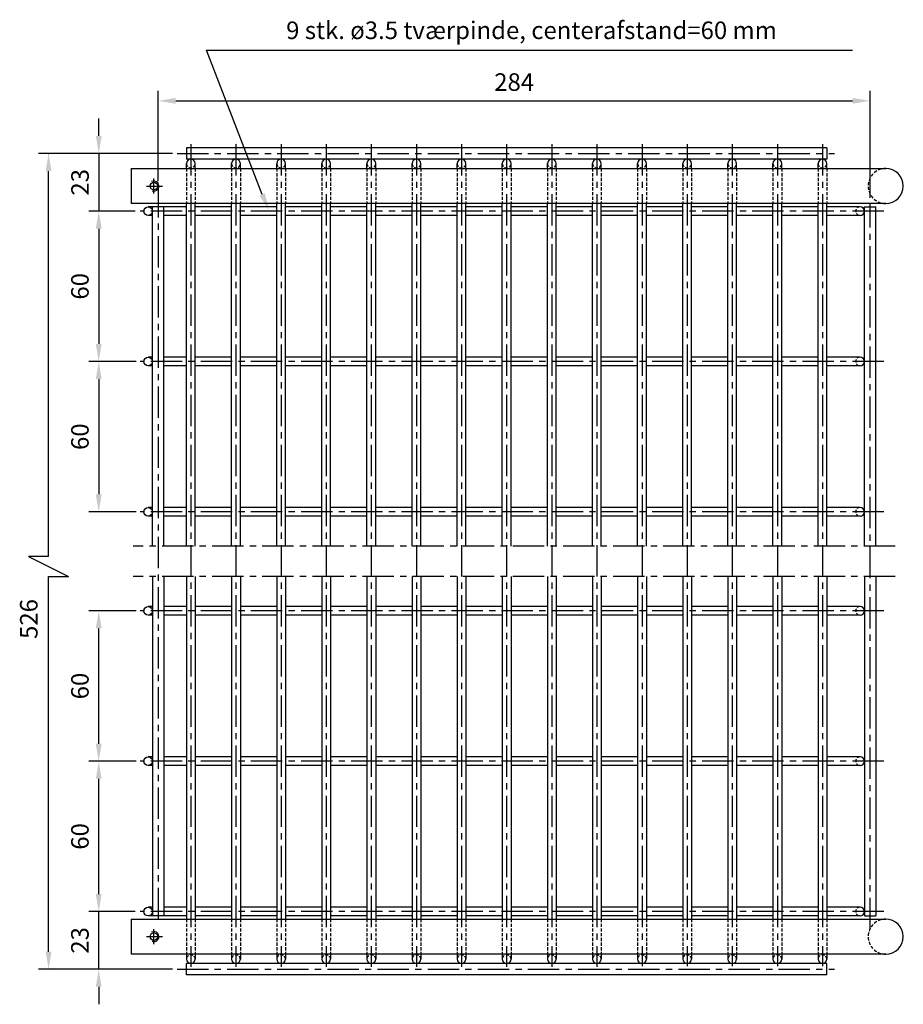
# Model space of a CAD drawing. Extents: x -48 to 305, y -36 to 357.
import ezdxf
from ezdxf.enums import TextEntityAlignment as Align

# ---------------------------------------------------------------- set-up
doc = ezdxf.new("R2010")
doc.units = 0
doc.header["$LTSCALE"] = 10
doc.header["$MEASUREMENT"] = 0
doc.linetypes.add('CENTER', pattern=[2, 1.25, -0.25, 0.25, -0.25])
doc.linetypes.add('HIDDEN2', pattern=[0.1875, 0.125, -0.0625])
doc.layers.get('0').update_dxf_attribs({"linetype": 'CONTINUOUS'})
doc.layers.get('DEFPOINTS').update_dxf_attribs({"linetype": 'CONTINUOUS'})
for name, color, linetype in [('025', 1, 'CONTINUOUS'), ('035', 4, 'CONTINUOUS'), ('CENTER', 1, 'CENTER'), ('KONTUR', 2, 'CONTINUOUS'), ('MÅL', 1, 'CONTINUOUS'), ('SKJUL', 3, 'HIDDEN2')]:
    doc.layers.add(name, color=color, linetype=linetype)
doc.styles.add('ROMANS', font='ROMANS.SHX')
doc.dimstyles.new('ROMANS', dxfattribs={"dimtxt": 3.5, "dimasz": 3.5, "dimexe": 2, "dimexo": 1, "dimgap": 2, "dimtad": 1, "dimzin": 13, "dimdsep": 46, "dimtxsty": 'ROMANS', "dimcen": 2.5, "dimadec": 0, "dimazin": 0, "dimtfac": 1, "dimtmove": 0, "dimatfit": 3, "dimfxl": 0, "dimtolj": 1, "dimtzin": 13, "dimarcsym": 0})

# ---------------------------------------------------------------- blocks, each defined once
blk = doc.blocks.new('*D5')
at = {"color": 0, "linetype": 'ByBlock'}
for p, q in [((6.17, 259.78), (6.17, 295.78)), ((290.17, 253.03), (290.17, 295.78)), ((13.17, 291.78), (283.17, 291.78))]:
    blk.add_line(p, q, dxfattribs=at)
for points in [[(13.17, 292.95), (13.17, 290.62), (6.17, 291.78)], [(283.17, 292.95), (283.17, 290.62), (290.17, 291.78)]]:
    blk.add_solid(points, dxfattribs=at)
at = {"layer": 'DEFPOINTS', "color": 0, "linetype": 'ByBlock'}
for p in [(290.17, 291.78), (6.17, 257.78), (290.17, 251.03)]:
    blk.add_point(p, dxfattribs=at)
at = {"color": 4, "linetype": 'ByBlock', "insert": (148.17, 299.28), "char_height": 7, "attachment_point": 5, "style": 'ROMANS'}
blk.add_mtext('\\A1;284', dxfattribs=at)
blk = doc.blocks.new('*D6')
at = {"color": 0, "linetype": 'ByBlock'}
for p, q in [((-17.58, -24.72), (-17.58, -17.72)), ((-3.08, -31.72), (-21.58, -31.72)), ((-17.58, -54.72), (-17.58, -31.72)), ((11.92, -54.72), (-21.58, -54.72)), ((-17.58, -61.72), (-17.58, -68.72))]:
    blk.add_line(p, q, dxfattribs=at)
for points in [[(-18.75, -24.72), (-16.42, -24.72), (-17.58, -31.72)], [(-18.75, -61.72), (-16.42, -61.72), (-17.58, -54.72)]]:
    blk.add_solid(points, dxfattribs=at)
at = {"layer": 'DEFPOINTS', "color": 0, "linetype": 'ByBlock'}
for p in [(-17.58, -31.72), (-1.08, -31.72), (13.92, -54.72)]:
    blk.add_point(p, dxfattribs=at)
at = {"color": 4, "linetype": 'ByBlock', "insert": (-25.08, -43.22), "char_height": 7, "attachment_point": 5, "rotation": 90, "style": 'ROMANS'}
blk.add_mtext('\\A1;23', dxfattribs=at)
blk = doc.blocks.new('*D7')
at = {"color": 0, "linetype": 'ByBlock'}
for p, q in [((-2.58, 28.28), (-21.58, 28.28)), ((-17.58, -24.72), (-17.58, 21.28)), ((-18.58, -31.72), (-21.58, -31.72))]:
    blk.add_line(p, q, dxfattribs=at)
for points in [[(-18.75, 21.28), (-16.41, 21.28), (-17.58, 28.28)], [(-18.75, -24.72), (-16.41, -24.72), (-17.58, -31.72)]]:
    blk.add_solid(points, dxfattribs=at)
at = {"layer": 'DEFPOINTS', "color": 0, "linetype": 'ByBlock'}
for p in [(-17.58, 28.28), (-0.58, 28.28), (-16.58, -31.72)]:
    blk.add_point(p, dxfattribs=at)
at = {"color": 4, "linetype": 'ByBlock', "insert": (-25.08, -1.72), "char_height": 7, "attachment_point": 5, "rotation": 90, "style": 'ROMANS'}
blk.add_mtext('\\A1;60', dxfattribs=at)
blk = doc.blocks.new('*D8')
at = {"color": 0, "linetype": 'ByBlock'}
for p, q in [((-2.58, 88.28), (-21.58, 88.28)), ((-17.58, 35.28), (-17.58, 81.28)), ((-18.58, 28.28), (-21.58, 28.28))]:
    blk.add_line(p, q, dxfattribs=at)
for points in [[(-18.75, 81.28), (-16.41, 81.28), (-17.58, 88.28)], [(-18.75, 35.28), (-16.41, 35.28), (-17.58, 28.28)]]:
    blk.add_solid(points, dxfattribs=at)
at = {"layer": 'DEFPOINTS', "color": 0, "linetype": 'ByBlock'}
for p in [(-17.58, 88.28), (-0.58, 88.28), (-16.58, 28.28)]:
    blk.add_point(p, dxfattribs=at)
at = {"color": 4, "linetype": 'ByBlock', "insert": (-25.08, 58.28), "char_height": 7, "attachment_point": 5, "rotation": 90, "style": 'ROMANS'}
blk.add_mtext('\\A1;60', dxfattribs=at)
blk = doc.blocks.new('*D9')
at = {"color": 0, "linetype": 'ByBlock'}
for p, q in [((-18.58, 187.78), (-21.58, 187.78)), ((-17.58, 180.78), (-17.58, 134.78)), ((-2.58, 127.78), (-21.58, 127.78))]:
    blk.add_line(p, q, dxfattribs=at)
for points in [[(-18.75, 180.78), (-16.41, 180.78), (-17.58, 187.78)], [(-18.75, 134.78), (-16.41, 134.78), (-17.58, 127.78)]]:
    blk.add_solid(points, dxfattribs=at)
at = {"layer": 'DEFPOINTS', "color": 0, "linetype": 'ByBlock'}
for p in [(-16.58, 187.78), (-17.58, 127.78), (-0.58, 127.78)]:
    blk.add_point(p, dxfattribs=at)
at = {"color": 4, "linetype": 'ByBlock', "insert": (-25.08, 157.78), "char_height": 7, "attachment_point": 5, "rotation": 90, "style": 'ROMANS'}
blk.add_mtext('\\A1;60', dxfattribs=at)
blk = doc.blocks.new('*D10')
at = {"color": 0, "linetype": 'ByBlock'}
for p, q in [((-18.58, 247.78), (-21.58, 247.78)), ((-17.58, 240.78), (-17.58, 194.78)), ((-2.58, 187.78), (-21.58, 187.78))]:
    blk.add_line(p, q, dxfattribs=at)
for points in [[(-18.75, 240.78), (-16.41, 240.78), (-17.58, 247.78)], [(-18.75, 194.78), (-16.41, 194.78), (-17.58, 187.78)]]:
    blk.add_solid(points, dxfattribs=at)
at = {"layer": 'DEFPOINTS', "color": 0, "linetype": 'ByBlock'}
for p in [(-16.58, 247.78), (-17.58, 187.78), (-0.58, 187.78)]:
    blk.add_point(p, dxfattribs=at)
at = {"color": 4, "linetype": 'ByBlock', "insert": (-25.08, 217.78), "char_height": 7, "attachment_point": 5, "rotation": 90, "style": 'ROMANS'}
blk.add_mtext('\\A1;60', dxfattribs=at)
blk = doc.blocks.new('*D11')
at = {"color": 0, "linetype": 'ByBlock'}
for p, q in [((-17.54, 277.78), (-17.54, 284.78)), ((11.92, 270.78), (-21.54, 270.78)), ((-17.54, 270.78), (-17.54, 247.78)), ((-3.08, 247.78), (-21.54, 247.78)), ((-17.54, 240.78), (-17.54, 233.78))]:
    blk.add_line(p, q, dxfattribs=at)
for points in [[(-18.71, 277.78), (-16.38, 277.78), (-17.54, 270.78)], [(-18.71, 240.78), (-16.38, 240.78), (-17.54, 247.78)]]:
    blk.add_solid(points, dxfattribs=at)
at = {"layer": 'DEFPOINTS', "color": 0, "linetype": 'ByBlock'}
for p in [(13.92, 270.78), (-17.54, 247.78), (-1.08, 247.78)]:
    blk.add_point(p, dxfattribs=at)
at = {"color": 4, "linetype": 'ByBlock', "insert": (-25.04, 259.28), "char_height": 7, "attachment_point": 5, "rotation": 90, "style": 'ROMANS'}
blk.add_mtext('\\A1;23', dxfattribs=at)

msp = doc.modelspace()

# ---------------------------------------------------------------- linework, layer by layer
at = {"layer": '025'}
for centre in [(5.642, 290.704), (5.642, -8.796)]:
    msp.add_arc(centre, 2, 248.19859, 116.56505, dxfattribs=at)
at = {"layer": '035'}
for p, q in [((48.837, 287.367), (26.642, 344.954)), ((26.642, 344.954), (33.642, 344.954)), ((33.642, 344.954), (284.309, 344.954))]:
    msp.add_line(p, q, dxfattribs=at)
msp.add_solid([(47.768, 286.899), (49.905, 287.834), (51.642, 280.954)], dxfattribs=at)
at = {"layer": 'CENTER'}
for p, q in [((20.392, 307.454), (20.392, -20.796)), ((38.392, 307.454), (38.392, -20.796)), ((56.392, 307.454), (56.392, -20.796)), ((74.392, 307.454), (74.392, -20.796)), ((92.392, 307.454), (92.392, -20.796)), ((110.392, 307.454), (110.392, -20.796)), ((128.392, 307.454), (128.392, -20.796)), ((146.392, 307.454), (146.392, -20.796)), ((164.392, 307.454), (164.392, -20.796)), ((182.392, 307.454), (182.392, -20.796)), ((200.392, 307.454), (200.392, -20.546)), ((218.392, 307.454), (218.392, -20.546)), ((236.392, 307.454), (236.392, -20.546)), ((254.392, 307.454), (254.392, -20.546)), ((272.392, 307.454), (272.392, -20.546)), ((14.892, 303.704), (277.142, 303.704)), ((5.642, 287.704), (5.642, 293.704)), ((2.642, 290.704), (9.142, 290.704)), ((7.392, 290.704), (7.392, -3.046)), ((291.392, -5.796), (291.392, 283.954)), ((296.892, 280.704), (0.142, 280.704)), ((296.892, 220.704), (0.142, 220.704)), ((296.892, 160.704), (0.142, 160.704)), ((301.392, 146.954), (-2.608, 146.954)), ((301.392, 134.954), (-2.608, 134.954)), ((296.892, 121.204), (0.142, 121.204)), ((296.892, 61.204), (0.142, 61.204)), ((296.892, 1.204), (0.142, 1.204)), ((5.642, -11.796), (5.642, -5.796)), ((2.642, -8.796), (9.142, -8.796)), ((14.892, -21.796), (277.142, -21.796))]:
    msp.add_line(p, q, dxfattribs=at)
at = {"layer": 'DEFPOINTS', "color": 0, "linetype": 'ByBlock'}
for p in [(277.142, 303.704), (277.142, -21.796)]:
    msp.add_point(p, dxfattribs=at)
at = {"layer": 'KONTUR'}
for p, q in [((274.142, 305.954), (18.642, 305.954)), ((18.642, 305.954), (18.642, 301.454)), ((274.142, 305.954), (274.142, 301.454)), ((274.142, 301.454), (18.642, 301.454)), ((18.642, 297.704), (18.642, 299.704)), ((22.142, 297.704), (22.142, 299.704)), ((36.642, 297.704), (36.642, 299.704)), ((40.142, 297.704), (40.142, 299.704)), ((54.642, 297.704), (54.642, 299.704)), ((58.142, 297.704), (58.142, 299.704)), ((72.642, 297.704), (72.642, 299.704)), ((76.142, 297.704), (76.142, 299.704)), ((90.642, 297.704), (90.642, 299.704)), ((94.142, 297.704), (94.142, 299.704)), ((108.642, 297.704), (108.642, 299.704)), ((112.142, 297.704), (112.142, 299.704)), ((126.642, 297.704), (126.642, 299.704)), ((130.142, 297.704), (130.142, 299.704)), ((144.642, 297.704), (144.642, 299.704)), ((148.142, 297.704), (148.142, 299.704)), ((162.642, 297.704), (162.642, 299.704)), ((166.142, 297.704), (166.142, 299.704)), ((180.642, 297.704), (180.642, 299.704)), ((184.142, 297.704), (184.142, 299.704)), ((198.642, 297.704), (198.642, 299.704)), ((202.142, 297.704), (202.142, 299.704)), ((216.642, 297.704), (216.642, 299.704)), ((220.142, 297.704), (220.142, 299.704)), ((234.642, 297.704), (234.642, 299.704)), ((238.142, 297.704), (238.142, 299.704)), ((252.642, 297.704), (252.642, 299.704)), ((256.142, 297.704), (256.142, 299.704)), ((270.642, 297.704), (270.642, 299.704)), ((274.142, 297.704), (274.142, 299.704)), ((-3.358, 297.704), (297.642, 297.704)), ((297.642, 283.704), (-3.358, 283.704)), ((18.642, 146.954), (18.642, 283.704)), ((22.142, 146.954), (22.142, 283.704)), ((36.642, 146.954), (36.642, 283.704)), ((40.142, 146.954), (40.142, 283.704)), ((54.642, 146.954), (54.642, 283.704)), ((58.142, 146.954), (58.142, 283.704)), ((72.642, 146.954), (72.642, 283.704)), ((90.642, 146.954), (90.642, 283.704)), ((94.142, 146.954), (94.142, 283.704)), ((108.642, 146.954), (108.642, 283.704)), ((112.142, 146.954), (112.142, 283.704)), ((126.642, 146.954), (126.642, 283.704)), ((130.142, 146.954), (130.142, 283.704)), ((144.642, 146.954), (144.642, 283.704)), ((148.142, 146.954), (148.142, 283.704)), ((162.642, 146.954), (162.642, 283.704)), ((166.142, 146.954), (166.142, 283.704)), ((180.642, 146.954), (180.642, 283.704)), ((184.142, 146.954), (184.142, 283.704)), ((198.642, 146.954), (198.642, 283.704)), ((202.142, 146.954), (202.142, 283.704)), ((216.642, 146.954), (216.642, 283.704)), ((220.142, 146.954), (220.142, 283.704)), ((234.642, 146.954), (234.642, 283.704)), ((238.142, 146.954), (238.142, 283.704)), ((252.642, 146.954), (252.642, 283.704)), ((256.142, 146.954), (256.142, 283.704)), ((270.642, 146.954), (270.642, 283.704)), ((274.142, 146.954), (274.142, 283.704)), ((18.642, 282.454), (3.392, 282.454)), ((5.142, 278.954), (3.392, 278.954)), ((5.142, 146.954), (5.142, 282.454)), ((9.642, 146.954), (9.642, 282.454)), ((18.642, 278.954), (9.642, 278.954)), ((36.642, 282.454), (22.142, 282.454)), ((36.642, 278.954), (22.142, 278.954)), ((54.642, 282.454), (40.142, 282.454)), ((54.642, 278.954), (40.142, 278.954)), ((72.642, 282.454), (58.142, 282.454)), ((72.642, 278.954), (58.142, 278.954)), ((90.642, 282.454), (76.142, 282.454)), ((90.642, 278.954), (76.142, 278.954)), ((108.642, 282.454), (94.142, 282.454)), ((108.642, 278.954), (94.142, 278.954)), ((126.642, 282.454), (112.142, 282.454)), ((126.642, 278.954), (112.142, 278.954)), ((144.642, 282.454), (130.142, 282.454)), ((144.642, 278.954), (130.142, 278.954)), ((162.642, 282.454), (148.142, 282.454)), ((162.642, 278.954), (148.142, 278.954)), ((180.642, 282.454), (166.142, 282.454)), ((180.642, 278.954), (166.142, 278.954)), ((198.642, 282.454), (184.142, 282.454)), ((198.642, 278.954), (184.142, 278.954)), ((216.642, 282.454), (202.142, 282.454)), ((216.642, 278.954), (202.142, 278.954)), ((234.642, 282.454), (220.142, 282.454)), ((234.642, 278.954), (220.142, 278.954)), ((252.642, 282.454), (238.142, 282.454)), ((252.642, 278.954), (238.142, 278.954)), ((270.642, 282.454), (256.142, 282.454)), ((270.642, 278.954), (256.142, 278.954)), ((287.392, 282.454), (274.142, 282.454)), ((287.392, 278.954), (274.142, 278.954)), ((289.142, 146.954), (289.142, 282.454)), ((289.142, 282.454), (293.642, 282.454)), ((293.642, 146.954), (293.642, 282.454)), ((5.142, 222.454), (3.392, 222.454)), ((18.642, 222.454), (9.642, 222.454)), ((36.642, 222.454), (22.142, 222.454)), ((54.642, 222.454), (40.142, 222.454)), ((72.642, 222.454), (58.142, 222.454)), ((90.642, 222.454), (76.142, 222.454)), ((108.642, 222.454), (94.142, 222.454)), ((126.642, 222.454), (112.142, 222.454)), ((144.642, 222.454), (130.142, 222.454)), ((162.642, 222.454), (148.142, 222.454)), ((180.642, 222.454), (166.142, 222.454)), ((198.642, 222.454), (184.142, 222.454)), ((216.642, 222.454), (202.142, 222.454)), ((234.642, 222.454), (220.142, 222.454)), ((252.642, 222.454), (238.142, 222.454)), ((270.642, 222.454), (256.142, 222.454)), ((287.392, 222.454), (274.142, 222.454)), ((5.142, 218.954), (3.392, 218.954)), ((18.642, 218.954), (9.642, 218.954)), ((36.642, 218.954), (22.142, 218.954)), ((54.642, 218.954), (40.142, 218.954)), ((72.642, 218.954), (58.142, 218.954)), ((90.642, 218.954), (76.142, 218.954)), ((108.642, 218.954), (94.142, 218.954)), ((126.642, 218.954), (112.142, 218.954)), ((144.642, 218.954), (130.142, 218.954)), ((162.642, 218.954), (148.142, 218.954)), ((180.642, 218.954), (166.142, 218.954)), ((198.642, 218.954), (184.142, 218.954)), ((216.642, 218.954), (202.142, 218.954)), ((234.642, 218.954), (220.142, 218.954)), ((252.642, 218.954), (238.142, 218.954)), ((270.642, 218.954), (256.142, 218.954)), ((287.392, 218.954), (274.142, 218.954)), ((5.142, 162.454), (3.392, 162.454)), ((18.642, 162.454), (9.642, 162.454)), ((36.642, 162.454), (22.142, 162.454)), ((54.642, 162.454), (40.142, 162.454)), ((72.642, 162.454), (58.142, 162.454)), ((90.642, 162.454), (76.142, 162.454)), ((108.642, 162.454), (94.142, 162.454)), ((126.642, 162.454), (112.142, 162.454)), ((144.642, 162.454), (130.142, 162.454)), ((162.642, 162.454), (148.142, 162.454)), ((180.642, 162.454), (166.142, 162.454)), ((198.642, 162.454), (184.142, 162.454)), ((216.642, 162.454), (202.142, 162.454)), ((234.642, 162.454), (220.142, 162.454)), ((252.642, 162.454), (238.142, 162.454)), ((270.642, 162.454), (256.142, 162.454)), ((287.392, 162.454), (274.142, 162.454)), ((5.142, 158.954), (3.392, 158.954)), ((18.642, 158.954), (9.642, 158.954)), ((36.642, 158.954), (22.142, 158.954)), ((54.642, 158.954), (40.142, 158.954)), ((72.642, 158.954), (58.142, 158.954)), ((90.642, 158.954), (76.142, 158.954)), ((108.642, 158.954), (94.142, 158.954)), ((126.642, 158.954), (112.142, 158.954)), ((144.642, 158.954), (130.142, 158.954)), ((162.642, 158.954), (148.142, 158.954)), ((180.642, 158.954), (166.142, 158.954)), ((198.642, 158.954), (184.142, 158.954)), ((216.642, 158.954), (202.142, 158.954)), ((234.642, 158.954), (220.142, 158.954)), ((252.642, 158.954), (238.142, 158.954)), ((270.642, 158.954), (256.142, 158.954)), ((287.392, 158.954), (274.142, 158.954)), ((5.142, 134.954), (5.142, -0.546)), ((9.642, 134.954), (9.642, -0.546)), ((18.642, 134.954), (18.642, -1.796)), ((22.142, 134.954), (22.142, -1.796)), ((36.642, 134.954), (36.642, -1.796)), ((40.142, 134.954), (40.142, -1.796)), ((54.642, 134.954), (54.642, -1.796)), ((58.142, 134.954), (58.142, -1.796)), ((72.642, 134.954), (72.642, -1.796)), ((76.142, 134.954), (76.142, -1.796)), ((90.642, 134.954), (90.642, -1.796)), ((94.142, 134.954), (94.142, -1.796)), ((108.642, 134.954), (108.642, -1.796)), ((112.142, 134.954), (112.142, -1.796)), ((126.642, 134.954), (126.642, -1.796)), ((130.142, 134.954), (130.142, -1.796)), ((144.642, 134.954), (144.642, -1.796)), ((148.142, 134.954), (148.142, -1.796)), ((162.642, 134.954), (162.642, -1.796)), ((166.142, 134.954), (166.142, -1.796)), ((180.642, 134.954), (180.642, -1.796)), ((184.142, 134.954), (184.142, -1.796)), ((198.642, 134.954), (198.642, -1.796)), ((202.142, 134.954), (202.142, -1.796)), ((216.642, 134.954), (216.642, -1.796)), ((220.142, 134.954), (220.142, -1.796)), ((234.642, 134.954), (234.642, -1.796)), ((238.142, 134.954), (238.142, -1.796)), ((252.642, 134.954), (252.642, -1.796)), ((256.142, 134.954), (256.142, -1.796)), ((270.642, 134.954), (270.642, -1.796)), ((274.142, 134.954), (274.142, -1.796)), ((289.142, 134.954), (289.142, -0.546)), ((293.642, 134.954), (293.642, -0.546)), ((5.142, 122.954), (3.392, 122.954)), ((18.642, 122.954), (9.642, 122.954)), ((36.642, 122.954), (22.142, 122.954)), ((54.642, 122.954), (40.142, 122.954)), ((72.642, 122.954), (58.142, 122.954)), ((90.642, 122.954), (76.142, 122.954)), ((108.642, 122.954), (94.142, 122.954)), ((126.642, 122.954), (112.142, 122.954)), ((144.642, 122.954), (130.142, 122.954)), ((162.642, 122.954), (148.142, 122.954)), ((180.642, 122.954), (166.142, 122.954)), ((198.642, 122.954), (184.142, 122.954)), ((216.642, 122.954), (202.142, 122.954)), ((234.642, 122.954), (220.142, 122.954)), ((252.642, 122.954), (238.142, 122.954)), ((270.642, 122.954), (256.142, 122.954)), ((287.392, 122.954), (274.142, 122.954)), ((5.142, 119.454), (3.392, 119.454)), ((18.642, 119.454), (9.642, 119.454)), ((36.642, 119.454), (22.142, 119.454)), ((54.642, 119.454), (40.142, 119.454)), ((72.642, 119.454), (58.142, 119.454)), ((90.642, 119.454), (76.142, 119.454)), ((108.642, 119.454), (94.142, 119.454)), ((126.642, 119.454), (112.142, 119.454)), ((144.642, 119.454), (130.142, 119.454)), ((162.642, 119.454), (148.142, 119.454)), ((180.642, 119.454), (166.142, 119.454)), ((198.642, 119.454), (184.142, 119.454)), ((216.642, 119.454), (202.142, 119.454)), ((234.642, 119.454), (220.142, 119.454)), ((252.642, 119.454), (238.142, 119.454)), ((270.642, 119.454), (256.142, 119.454)), ((287.392, 119.454), (274.142, 119.454)), ((5.142, 62.954), (3.392, 62.954)), ((18.642, 62.954), (9.642, 62.954)), ((36.642, 62.954), (22.142, 62.954)), ((54.642, 62.954), (40.142, 62.954)), ((72.642, 62.954), (58.142, 62.954)), ((90.642, 62.954), (76.142, 62.954)), ((108.642, 62.954), (94.142, 62.954)), ((126.642, 62.954), (112.142, 62.954)), ((144.642, 62.954), (130.142, 62.954)), ((162.642, 62.954), (148.142, 62.954)), ((180.642, 62.954), (166.142, 62.954)), ((198.642, 62.954), (184.142, 62.954)), ((216.642, 62.954), (202.142, 62.954)), ((234.642, 62.954), (220.142, 62.954)), ((252.642, 62.954), (238.142, 62.954)), ((270.642, 62.954), (256.142, 62.954)), ((287.392, 62.954), (274.142, 62.954)), ((5.142, 59.454), (3.392, 59.454)), ((18.642, 59.454), (9.642, 59.454)), ((36.642, 59.454), (22.142, 59.454)), ((54.642, 59.454), (40.142, 59.454)), ((72.642, 59.454), (58.142, 59.454)), ((90.642, 59.454), (76.142, 59.454)), ((108.642, 59.454), (94.142, 59.454)), ((126.642, 59.454), (112.142, 59.454)), ((144.642, 59.454), (130.142, 59.454)), ((162.642, 59.454), (148.142, 59.454)), ((180.642, 59.454), (166.142, 59.454)), ((198.642, 59.454), (184.142, 59.454)), ((216.642, 59.454), (202.142, 59.454)), ((234.642, 59.454), (220.142, 59.454)), ((252.642, 59.454), (238.142, 59.454)), ((270.642, 59.454), (256.142, 59.454)), ((287.392, 59.454), (274.142, 59.454)), ((5.142, 2.954), (3.392, 2.954)), ((18.642, 2.954), (9.642, 2.954)), ((36.642, 2.954), (22.142, 2.954)), ((54.642, 2.954), (40.142, 2.954)), ((72.642, 2.954), (58.142, 2.954)), ((90.642, 2.954), (76.142, 2.954)), ((108.642, 2.954), (94.142, 2.954)), ((126.642, 2.954), (112.142, 2.954)), ((144.642, 2.954), (130.142, 2.954)), ((162.642, 2.954), (148.142, 2.954)), ((180.642, 2.954), (166.142, 2.954)), ((198.642, 2.954), (184.142, 2.954)), ((216.642, 2.954), (202.142, 2.954)), ((234.642, 2.954), (220.142, 2.954)), ((252.642, 2.954), (238.142, 2.954)), ((270.642, 2.954), (256.142, 2.954)), ((287.392, 2.954), (274.142, 2.954)), ((-3.358, -1.796), (297.642, -1.796)), ((-3.358, -1.796), (-3.358, -15.796)), ((18.642, -0.546), (3.392, -0.546)), ((36.642, -0.546), (22.142, -0.546)), ((54.642, -0.546), (40.142, -0.546)), ((72.642, -0.546), (58.142, -0.546)), ((90.642, -0.546), (76.142, -0.546)), ((108.642, -0.546), (94.142, -0.546)), ((126.642, -0.546), (112.142, -0.546)), ((144.642, -0.546), (130.142, -0.546)), ((162.642, -0.546), (148.142, -0.546)), ((180.642, -0.546), (166.142, -0.546)), ((198.642, -0.546), (184.142, -0.546)), ((216.642, -0.546), (202.142, -0.546)), ((234.642, -0.546), (220.142, -0.546)), ((252.642, -0.546), (238.142, -0.546)), ((270.642, -0.546), (256.142, -0.546)), ((287.392, -0.546), (274.142, -0.546)), ((289.142, -0.546), (293.642, -0.546)), ((297.642, -15.796), (-3.358, -15.796)), ((18.642, -15.796), (18.642, -17.796)), ((18.642, -24.046), (18.642, -19.546)), ((274.142, -19.546), (18.642, -19.546)), ((22.142, -15.796), (22.142, -17.796)), ((36.642, -15.796), (36.642, -17.796)), ((40.142, -15.796), (40.142, -17.796)), ((54.642, -15.796), (54.642, -17.796)), ((58.142, -15.796), (58.142, -17.796)), ((72.642, -15.796), (72.642, -17.796)), ((76.142, -15.796), (76.142, -17.796)), ((90.642, -15.796), (90.642, -17.796)), ((94.142, -15.796), (94.142, -17.796)), ((108.642, -15.796), (108.642, -17.796)), ((112.142, -15.796), (112.142, -17.796)), ((126.642, -15.796), (126.642, -17.796)), ((130.142, -15.796), (130.142, -17.796)), ((144.642, -15.796), (144.642, -17.796)), ((148.142, -15.796), (148.142, -17.796)), ((162.642, -15.796), (162.642, -17.796)), ((166.142, -15.796), (166.142, -17.796)), ((180.642, -15.796), (180.642, -17.796)), ((184.142, -15.796), (184.142, -17.796)), ((198.642, -15.796), (198.642, -17.796)), ((202.142, -15.796), (202.142, -17.796)), ((216.642, -15.796), (216.642, -17.796)), ((220.142, -15.796), (220.142, -17.796)), ((234.642, -15.796), (234.642, -17.796)), ((238.142, -15.796), (238.142, -17.796)), ((252.642, -15.796), (252.642, -17.796)), ((256.142, -15.796), (256.142, -17.796)), ((270.642, -15.796), (270.642, -17.796)), ((274.142, -15.796), (274.142, -17.796)), ((274.142, -24.046), (274.142, -19.546)), ((274.142, -24.046), (18.642, -24.046))]:
    msp.add_line(p, q, dxfattribs=at)
at = {"layer": 'KONTUR', "color": 2, "linetype": 'Continuous'}
msp.add_line((-3.358, 297.704), (-3.358, 283.704), dxfattribs=at)
at = {"layer": 'KONTUR', "linetype": 'Continuous'}
msp.add_line((76.142, 146.954), (76.142, 283.704), dxfattribs=at)
at = {"layer": 'KONTUR'}
for centre, radius in [((5.642, 290.704), 1.5), ((3.392, 280.704), 1.75), ((3.392, 220.704), 1.75), ((3.392, 160.704), 1.75), ((3.392, 121.204), 1.75), ((3.392, 61.204), 1.75), ((3.392, 1.204), 1.75), ((5.642, -8.796), 1.5)]:
    msp.add_circle(centre, radius, dxfattribs=at)
for centre, radius, start, end in [((20.392, 299.704), 1.75, 0, 180), ((38.392, 299.704), 1.75, 0, 180), ((56.392, 299.704), 1.75, 0, 180), ((74.392, 299.704), 1.75, 0, 180), ((92.392, 299.704), 1.75, 0, 180), ((110.392, 299.704), 1.75, 0, 180), ((128.392, 299.704), 1.75, 0, 180), ((146.392, 299.704), 1.75, 0, 180), ((164.392, 299.704), 1.75, 0, 180), ((182.392, 299.704), 1.75, 0, 180), ((200.392, 299.704), 1.75, 0, 180), ((218.392, 299.704), 1.75, 0, 180), ((236.392, 299.704), 1.75, 0, 180), ((254.392, 299.704), 1.75, 0, 180), ((272.392, 299.704), 1.75, 0, 180), ((297.642, 290.704), 7, 270, 90), ((287.392, 280.704), 1.75, 270, 90), ((287.392, 220.704), 1.75, 270, 90), ((287.392, 160.704), 1.75, 270, 90), ((287.392, 121.204), 1.75, 270, 90), ((287.392, 61.204), 1.75, 270, 90), ((287.392, 1.204), 1.75, 270, 90), ((297.642, -8.796), 7, 270, 90), ((20.392, -17.796), 1.75, 180, 0), ((38.392, -17.796), 1.75, 180, 0), ((56.392, -17.796), 1.75, 180, 0), ((74.392, -17.796), 1.75, 180, 0), ((92.392, -17.796), 1.75, 180, 0), ((110.392, -17.796), 1.75, 180, 0), ((128.392, -17.796), 1.75, 180, 0), ((146.392, -17.796), 1.75, 180, 0), ((164.392, -17.796), 1.75, 180, 0), ((182.392, -17.796), 1.75, 180, 0), ((200.392, -17.796), 1.75, 180, 0), ((218.392, -17.796), 1.75, 180, 0), ((236.392, -17.796), 1.75, 180, 0), ((254.392, -17.796), 1.75, 180, 0), ((272.392, -17.796), 1.75, 180, 0)]:
    msp.add_arc(centre, radius, start, end, dxfattribs=at)
at = {"layer": 'MÅL', "color": 1, "linetype": 'Continuous'}
for p, q in [((-20.358, 303.704), (-40.358, 303.704)), ((-36.358, 142.954), (-36.358, 296.704)), ((-44.358, 142.954), (-28.358, 134.954)), ((-36.358, 142.954), (-44.358, 142.954)), ((-36.358, -14.796), (-36.358, 134.954)), ((-36.358, 134.954), (-28.358, 134.954)), ((-20.358, -21.796), (-40.358, -21.796))]:
    msp.add_line(p, q, dxfattribs=at)
msp.add_point((-36.358, 303.704), dxfattribs=at)
for points in [[(-37.524, 296.704), (-35.191, 296.704), (-36.358, 303.704)], [(-37.524, -14.796), (-35.191, -14.796), (-36.358, -21.796)]]:
    msp.add_solid(points, dxfattribs=at)
at = {"layer": 'SKJUL'}
for p, q in [((18.642, 297.704), (18.642, 283.704)), ((22.142, 297.704), (22.142, 283.704)), ((36.642, 297.704), (36.642, 283.704)), ((40.142, 297.704), (40.142, 283.704)), ((54.642, 297.704), (54.642, 283.704)), ((58.142, 297.704), (58.142, 283.704)), ((72.642, 297.704), (72.642, 283.704)), ((76.142, 297.704), (76.142, 283.704)), ((90.642, 297.704), (90.642, 283.704)), ((94.142, 297.704), (94.142, 283.704)), ((108.642, 297.704), (108.642, 283.704)), ((112.142, 297.704), (112.142, 283.704)), ((126.642, 297.704), (126.642, 283.704)), ((130.142, 297.704), (130.142, 283.704)), ((144.642, 297.704), (144.642, 283.704)), ((148.142, 297.704), (148.142, 283.704)), ((162.642, 297.704), (162.642, 283.704)), ((166.142, 297.704), (166.142, 283.704)), ((180.642, 297.704), (180.642, 283.704)), ((184.142, 297.704), (184.142, 283.704)), ((198.642, 297.704), (198.642, 283.704)), ((202.142, 297.704), (202.142, 283.704)), ((216.642, 297.704), (216.642, 283.704)), ((220.142, 297.704), (220.142, 283.704)), ((234.642, 297.704), (234.642, 283.704)), ((238.142, 297.704), (238.142, 283.704)), ((252.642, 297.704), (252.642, 283.704)), ((256.142, 297.704), (256.142, 283.704)), ((270.642, 297.704), (270.642, 283.704)), ((274.142, 297.704), (274.142, 283.704)), ((18.642, -1.796), (18.642, -15.796)), ((22.142, -1.796), (22.142, -15.796)), ((36.642, -1.796), (36.642, -15.796)), ((40.142, -1.796), (40.142, -15.796)), ((54.642, -1.796), (54.642, -15.796)), ((58.142, -1.796), (58.142, -15.796)), ((72.642, -1.796), (72.642, -15.796)), ((76.142, -1.796), (76.142, -15.796)), ((90.642, -1.796), (90.642, -15.796)), ((94.142, -1.796), (94.142, -15.796)), ((108.642, -1.796), (108.642, -15.796)), ((112.142, -1.796), (112.142, -15.796)), ((126.642, -1.796), (126.642, -15.796)), ((130.142, -1.796), (130.142, -15.796)), ((144.642, -1.796), (144.642, -15.796)), ((148.142, -1.796), (148.142, -15.796)), ((162.642, -1.796), (162.642, -15.796)), ((166.142, -1.796), (166.142, -15.796)), ((180.642, -1.796), (180.642, -15.796)), ((184.142, -1.796), (184.142, -15.796)), ((198.642, -1.796), (198.642, -15.796)), ((202.142, -1.796), (202.142, -15.796)), ((216.642, -1.796), (216.642, -15.796)), ((220.142, -1.796), (220.142, -15.796)), ((234.642, -1.796), (234.642, -15.796)), ((238.142, -1.796), (238.142, -15.796)), ((252.642, -1.796), (252.642, -15.796)), ((256.142, -1.796), (256.142, -15.796)), ((270.642, -1.796), (270.642, -15.796)), ((274.142, -1.796), (274.142, -15.796))]:
    msp.add_line(p, q, dxfattribs=at)
for centre, radius, start, end in [((20.392, 299.704), 1.75, 180, 0), ((38.392, 299.704), 1.75, 180, 0), ((56.392, 299.704), 1.75, 180, 0), ((74.392, 299.704), 1.75, 180, 0), ((92.392, 299.704), 1.75, 180, 0), ((110.392, 299.704), 1.75, 180, 0), ((128.392, 299.704), 1.75, 180, 0), ((146.392, 299.704), 1.75, 180, 0), ((164.392, 299.704), 1.75, 180, 0), ((182.392, 299.704), 1.75, 180, 0), ((200.392, 299.704), 1.75, 180, 0), ((218.392, 299.704), 1.75, 180, 0), ((236.392, 299.704), 1.75, 180, 0), ((254.392, 299.704), 1.75, 180, 0), ((272.392, 299.704), 1.75, 180, 0), ((297.642, 290.704), 7, 90, 270), ((287.392, 280.704), 1.75, 90, 270), ((287.392, 220.704), 1.75, 90, 270), ((287.392, 160.704), 1.75, 90, 270), ((287.392, 121.204), 1.75, 90, 270), ((287.392, 61.204), 1.75, 90, 270), ((287.392, 1.204), 1.75, 90, 270), ((297.642, -8.796), 7, 90, 270), ((20.392, -17.796), 1.75, 0, 180), ((38.392, -17.796), 1.75, 0, 180), ((56.392, -17.796), 1.75, 0, 180), ((74.392, -17.796), 1.75, 0, 180), ((92.392, -17.796), 1.75, 0, 180), ((110.392, -17.796), 1.75, 0, 180), ((128.392, -17.796), 1.75, 0, 180), ((146.392, -17.796), 1.75, 0, 180), ((164.392, -17.796), 1.75, 0, 180), ((182.392, -17.796), 1.75, 0, 180), ((200.392, -17.796), 1.75, 0, 180), ((218.392, -17.796), 1.75, 0, 180), ((236.392, -17.796), 1.75, 0, 180), ((254.392, -17.796), 1.75, 0, 180), ((272.392, -17.796), 1.75, 0, 180)]:
    msp.add_arc(centre, radius, start, end, dxfattribs=at)

# ---------------------------------------------------------------- texts
at = {"layer": '035', "style": 'ROMANS'}
msp.add_text('9 stk. ø3.5 tværpinde, centerafstand=60 mm', height=7, dxfattribs=at).set_placement((156.309, 351.954), align=Align.MIDDLE)
at = {"layer": '035', "color": 4, "linetype": 'ByBlock', "style": 'ROMANS'}
msp.add_text('526', height=7, rotation=90, dxfattribs=at).set_placement((-43.358, 117.954), align=Align.MIDDLE)

# ---------------------------------------------------------------- dimensions: what is measured, and where the dimension line sits
at = {"layer": 'MÅL', "color": 1, "linetype": 'Continuous'}
dim = msp.add_linear_dim(base=(291.392, 324.704), p1=(7.392, 290.704), p2=(291.392, 283.954), text='284', dimstyle='ROMANS', override={"dimscale": 2, "dimzin": 8, "dimcen": -3, "dimclrt": 4, "dimtzin": 0}, dxfattribs=at)
dim.commit()
dim.dimension.update_dxf_attribs({"geometry": '*D5', "text_midpoint": (149.392, 332.204), "insert": (1.221, 32.919)})
for base, p1, p2, picture, middle in [((-16.324, 280.704), (15.142, 303.704), (0.142, 280.704), '*D11', (-16.324, 292.204)), ((-16.361, 1.204), (15.142, -21.796), (0.142, 1.204), '*D6', (-16.361, -10.296))]:
    dim = msp.add_linear_dim(base=base, p1=p1, p2=p2, angle=90, text='23', dimstyle='ROMANS', override={"dimscale": 2, "dimzin": 8, "dimcen": -3, "dimclrt": 4, "dimtzin": 0}, dxfattribs=at)
    dim.commit()
    dim.dimension.update_dxf_attribs({"geometry": picture, "text_midpoint": middle, "dimtype": 160, "insert": (1.221, 32.919)})
for base, p1, p2, picture, middle in [((-16.358, 220.704), (-15.358, 280.704), (0.642, 220.704), '*D10', (-23.858, 250.704)), ((-16.358, 160.704), (-15.358, 220.704), (0.642, 160.704), '*D9', (-23.858, 190.704)), ((-16.358, 121.204), (-15.358, 61.204), (0.642, 121.204), '*D8', (-23.858, 91.204)), ((-16.358, 61.204), (-15.358, 1.204), (0.642, 61.204), '*D7', (-23.858, 31.204))]:
    dim = msp.add_linear_dim(base=base, p1=p1, p2=p2, angle=90, text='60', dimstyle='ROMANS', override={"dimscale": 2, "dimzin": 8, "dimcen": -3, "dimclrt": 4, "dimtzin": 0}, dxfattribs=at)
    dim.commit()
    dim.dimension.update_dxf_attribs({"geometry": picture, "text_midpoint": middle, "insert": (1.221, 32.919)})

doc.saveas('drawing.dxf')
